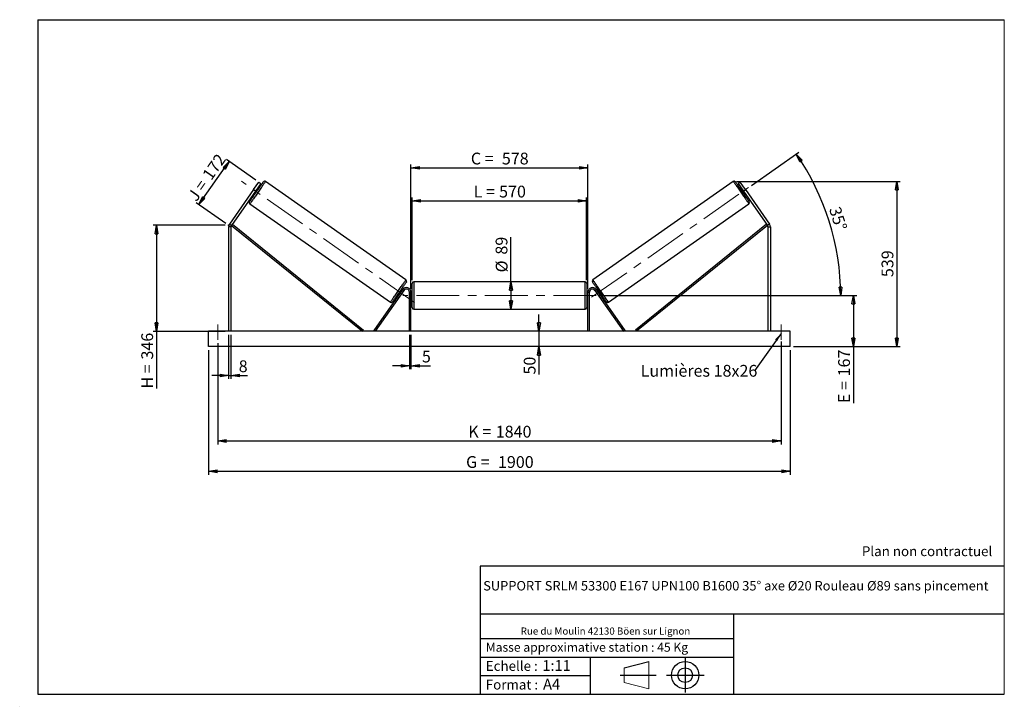
# Model space of a CAD drawing. Units: millimetres. Extents: x 0 to 292, y 1 to 205.
import ezdxf

# ---------------------------------------------------------------- set-up
doc = ezdxf.new("R2010")
doc.units = ezdxf.units.MM
doc.header["$PDSIZE"] = -1
doc.linetypes.add('CENTERX2', pattern=[20.32, 12.7, -2.54, 2.54, -2.54])
doc.layers.add('SLD-0', color=7, linetype='Continuous')
doc.styles.add('SLDTEXTSTYLE0', font='TXT', dxfattribs={"width": 0.75})
doc.styles.add('SLDTEXTSTYLE2', font='TXT', dxfattribs={"width": 0.666667})
doc.dimstyles.new('SLDDIMSTYLE0', dxfattribs={"dimtxt": 3.501, "dimasz": 2.5, "dimexe": 0, "dimexo": 0.0625, "dimgap": 0.87525, "dimtad": 1, "dimdec": 0, "dimlfac": 11, "dimrnd": 1e-09, "dimzin": 12, "dimdsep": 46, "dimtxsty": 'SLDTEXTSTYLE0', "dimblk1": 'CLOSED', "dimblk2": 'CLOSED', "dimsah": 1, "dimcen": 0.09, "dimadec": 0, "dimazin": 3, "dimtfac": 1, "dimtofl": 0, "dimtmove": 0, "dimatfit": 3, "dimldrblk": 'CLOSED', "dimfxl": 0, "dimfrac": 2, "dimtolj": 1, "dimtzin": 12, "dimarcsym": 0})
doc.dimstyles.new('SLDDIMSTYLE1', dxfattribs={"dimtxt": 3.501, "dimasz": 2.5, "dimexe": 0, "dimexo": 0.0625, "dimgap": 0.87525, "dimtad": 1, "dimdec": 0, "dimlfac": 11, "dimrnd": 1e-09, "dimzin": 12, "dimdsep": 46, "dimtxsty": 'SLDTEXTSTYLE0', "dimblk1": 'CLOSED', "dimblk2": 'CLOSED', "dimsah": 1, "dimcen": 0.09, "dimadec": 0, "dimazin": 3, "dimtfac": 1, "dimtmove": 0, "dimatfit": 0, "dimldrblk": 'CLOSED', "dimfxl": 0, "dimfrac": 2, "dimtolj": 1, "dimtzin": 12, "dimarcsym": 0})
doc.dimstyles.new('SLDDIMSTYLE2', dxfattribs={"dimtxt": 3.501, "dimasz": 2.5, "dimexe": 0, "dimexo": 0.0625, "dimgap": 0.87525, "dimtad": 1, "dimdec": 4, "dimlfac": 11, "dimzin": 12, "dimdsep": 46, "dimtxsty": 'SLDTEXTSTYLE0', "dimblk1": 'CLOSED', "dimblk2": 'CLOSED', "dimsah": 1, "dimcen": 0.09, "dimadec": 0, "dimazin": 3, "dimtfac": 1, "dimtofl": 0, "dimtmove": 0, "dimatfit": 3, "dimldrblk": 'CLOSED', "dimfxl": 0, "dimfrac": 2, "dimtolj": 1, "dimtzin": 12, "dimarcsym": 0})
doc.dimstyles.new('SLDDIMSTYLE3', dxfattribs={"dimtxt": 0.18, "dimasz": 2.5, "dimexe": 0, "dimexo": 0.0625, "dimgap": 0, "dimtad": 0, "dimtih": 1, "dimtoh": 1, "dimdec": 0, "dimrnd": 1e-09, "dimzin": 0, "dimdsep": 46, "dimtxsty": 'Standard', "dimsah": 1, "dimcen": 0.09, "dimadec": 0, "dimazin": 0, "dimtfac": 2.5, "dimtdec": 0, "dimtofl": 0, "dimtmove": 0, "dimatfit": 3, "dimfxl": 0, "dimfrac": 2, "dimtolj": 1, "dimtzin": 0, "dimarcsym": 0})

# ---------------------------------------------------------------- blocks, each defined once
blk = doc.blocks.new('Bloc1')
at = {"color": 7, "linetype": 'Continuous', "lineweight": 0}
blk.add_point((27.17, 41.63), dxfattribs=at)
at = {"layer": 'SLD-0'}
for p, q in [((9.1, 43.82), (16.35, 45.7)), ((27.17, 46.64), (27.17, 36.52)), ((7.87, 41.63), (18.56, 41.63)), ((21.6, 41.63), (32.77, 41.63))]:
    blk.add_line(p, q, dxfattribs=at)
at = {"layer": 'SLD-0', "color": 7, "linetype": 'Continuous', "lineweight": 18}
for p, q in [((16.35, 45.7), (16.35, 37.56)), ((9.1, 39.44), (9.1, 43.82)), ((9.1, 39.44), (16.35, 37.56))]:
    blk.add_line(p, q, dxfattribs=at)
at = {"layer": 'SLD-0'}
for radius in [4.07, 2.19]:
    blk.add_circle((27.17, 41.63), radius, dxfattribs=at)
blk = doc.blocks.new('SW_NOTE_0')
at = {"color": 0, "linetype": 'Continuous', "lineweight": 0, "insert": (28.37, -0.09), "char_height": 2.1167, "attachment_point": 2, "style": 'SLDTEXTSTYLE0'}
blk.add_mtext('Rue du Moulin 42130 Böen sur Lignon', dxfattribs=at)
blk = doc.blocks.new('_Closed')
at = {"color": 0, "linetype": 'ByBlock', "lineweight": -2}
for p, q in [((-1, 0.166667), (0, 0)), ((-1, 0.166667), (-1, -0.166667)), ((0, 0), (-1, -0.166667)), ((0, 0), (-1, 0))]:
    blk.add_line(p, q, dxfattribs=at)
blk = doc.blocks.new('_D')
at = {"layer": 'SLD-0'}
for p, q in [((52.84, 150.12), (61.82, 162.95)), ((69.77, 157.38), (61, 163.52)), ((60.79, 144.55), (52.02, 150.69))]:
    blk.add_line(p, q, dxfattribs=at)
at = {"layer": 'SLD-0', "xscale": 2.5, "yscale": 2.5}
for p, rotation in [((61.82, 162.95), 55.00000000000136), ((52.84, 150.12), 235.0000000000014)]:
    blk.add_blockref('_Closed', p, dxfattribs=dict(at, rotation=rotation))
at = {"layer": 'SLD-0', "char_height": 3.501, "attachment_point": 1, "rotation": 55}
for s, insert, style in [('172', (53.61, 159.08), 'SLDTEXTSTYLE0'), ('J =', (49.21, 152.8), 'SLDTEXTSTYLE2')]:
    blk.add_mtext(s, dxfattribs=dict(at, insert=insert, style=style))
blk = doc.blocks.new('_D_1')
at = {"layer": 'SLD-0'}
for p, q in [((60.61, 143.98), (39.22, 143.98)), ((40.22, 143.98), (40.22, 112.52)), ((60.61, 112.52), (39.22, 112.52)), ((40.22, 112.52), (40.22, 95.54))]:
    blk.add_line(p, q, dxfattribs=at)
at = {"layer": 'SLD-0', "xscale": 2.5, "yscale": 2.5}
for p, rotation in [((40.22, 143.98), 90.0000000000004), ((40.22, 112.52), 270.0000000000004)]:
    blk.add_blockref('_Closed', p, dxfattribs=dict(at, rotation=rotation))
at = {"layer": 'SLD-0', "char_height": 3.501, "attachment_point": 1, "rotation": 90}
for s, insert, style in [('346', (35.71, 104.15), 'SLDTEXTSTYLE0'), ('H =', (35.71, 95.54), 'SLDTEXTSTYLE2')]:
    blk.add_mtext(s, dxfattribs=dict(at, insert=insert, style=style))
blk = doc.blocks.new('_D_2')
at = {"layer": 'SLD-0', "color": 7}
for p, q in [((55.7, 106.98), (55.7, 69.98)), ((228.43, 106.98), (228.43, 69.98)), ((55.7, 70.98), (228.43, 70.98))]:
    blk.add_line(p, q, dxfattribs=at)
at = {"layer": 'SLD-0', "color": 7, "xscale": 2.5, "yscale": 2.5}
for p, rotation in [((55.7, 70.98, 0.66), 180), ((228.43, 70.98, 0.66), 360)]:
    blk.add_blockref('_Closed', p, dxfattribs=dict(at, rotation=rotation))
at = {"layer": 'SLD-0', "color": 7, "char_height": 3.501, "attachment_point": 1}
for s, insert, style in [('G =', (132.15, 75.49), 'SLDTEXTSTYLE2'), ('1900', (141.63, 75.49), 'SLDTEXTSTYLE0')]:
    blk.add_mtext(s, dxfattribs=dict(at, insert=insert, style=style))
blk = doc.blocks.new('_D_3')
at = {"layer": 'SLD-0', "color": 7}
for p, q in [((58.43, 108.98), (58.43, 78.98)), ((225.7, 109.47), (225.7, 78.98)), ((58.43, 79.98), (225.7, 79.98))]:
    blk.add_line(p, q, dxfattribs=at)
at = {"layer": 'SLD-0', "color": 7, "xscale": 2.5, "yscale": 2.5, "rotation": 180.0000000000004}
blk.add_blockref('_Closed', (58.43, 79.98, 0.66), dxfattribs=at)
at = {"layer": 'SLD-0', "color": 7, "xscale": 2.5, "yscale": 2.5}
blk.add_blockref('_Closed', (225.7, 79.98, 0.66), dxfattribs=at)
at = {"layer": 'SLD-0', "color": 7, "char_height": 3.501, "attachment_point": 1}
for s, insert, style in [('K =', (132.8, 84.49), 'SLDTEXTSTYLE2'), ('1840', (140.98, 84.49), 'SLDTEXTSTYLE0')]:
    blk.add_mtext(s, dxfattribs=dict(at, insert=insert, style=style))
blk = doc.blocks.new('_D_4')
at = {"layer": 'SLD-0', "color": 7}
for p, q in [((115.34, 111.52), (115.34, 101.28)), ((115.79, 111.52), (115.79, 101.28)), ((115.34, 102.28), (110.34, 102.28)), ((115.34, 102.28), (115.79, 102.28)), ((115.79, 102.28), (121.64, 102.28))]:
    blk.add_line(p, q, dxfattribs=at)
at = {"layer": 'SLD-0', "color": 7, "xscale": 2.5, "yscale": 2.5}
blk.add_blockref('_Closed', (115.34, 102.28, 0.66), dxfattribs=at)
at = {"layer": 'SLD-0', "color": 7, "xscale": 2.5, "yscale": 2.5, "rotation": 180.0000000000004}
blk.add_blockref('_Closed', (115.79, 102.28, 0.66), dxfattribs=at)
at = {"layer": 'SLD-0', "color": 7, "insert": (119.05, 106.8), "char_height": 3.5, "attachment_point": 1, "style": 'SLDTEXTSTYLE0'}
blk.add_mtext('5', dxfattribs=at)
blk = doc.blocks.new('_D_5')
at = {"layer": 'SLD-0', "color": 7}
for p, q in [((153.81, 112.52), (153.81, 117.52)), ((153.81, 112.52), (153.81, 107.98)), ((153.81, 107.98), (153.81, 99.7))]:
    blk.add_line(p, q, dxfattribs=at)
at = {"layer": 'SLD-0', "color": 7, "xscale": 2.5, "yscale": 2.5}
for p, rotation in [((153.81, 112.52, 0.66), 270.0000000000004), ((153.81, 107.98, 0.66), 90.0000000000004)]:
    blk.add_blockref('_Closed', p, dxfattribs=dict(at, rotation=rotation))
at = {"layer": 'SLD-0', "color": 7, "insert": (149.29, 99.7), "char_height": 3.501, "attachment_point": 1, "rotation": 90, "style": 'SLDTEXTSTYLE0'}
blk.add_mtext('50', dxfattribs=at)
blk = doc.blocks.new('_D_6')
at = {"layer": 'SLD-0', "color": 7}
for p, q in [((171.79, 123.16), (248.17, 123.16)), ((247.17, 123.16), (247.17, 107.98)), ((229.43, 107.98), (248.17, 107.98)), ((247.17, 107.98), (247.17, 91.22))]:
    blk.add_line(p, q, dxfattribs=at)
at = {"layer": 'SLD-0', "color": 7, "xscale": 2.5, "yscale": 2.5}
for p, rotation in [((247.17, 123.16, 0.66), 90.0000000000004), ((247.17, 107.98, 0.66), 270.0000000000004)]:
    blk.add_blockref('_Closed', p, dxfattribs=dict(at, rotation=rotation))
at = {"layer": 'SLD-0', "color": 7, "char_height": 3.501, "attachment_point": 1, "rotation": 90}
for s, insert, style in [('167', (242.66, 99.14), 'SLDTEXTSTYLE0'), ('E =', (242.66, 91.22), 'SLDTEXTSTYLE2')]:
    blk.add_mtext(s, dxfattribs=dict(at, insert=insert, style=style))
blk = doc.blocks.new('_D_7')
at = {"layer": 'SLD-0', "color": 7}
for p, q in [((216.89, 155.83), (231, 165.7)), ((171.79, 123.16), (244.41, 123.16))]:
    blk.add_line(p, q, dxfattribs=at)
blk.add_arc((170.23, 123.16), 73.18, 0, 35, dxfattribs=at)
at = {"layer": 'SLD-0', "color": 7, "xscale": 2.5, "yscale": 2.5}
for p, rotation in [((230.18, 165.13, 0.66), 124.0216851249083), ((243.41, 123.16, 0.66), 270.9783148750923)]:
    blk.add_blockref('_Closed', p, dxfattribs=dict(at, rotation=rotation))
at = {"layer": 'SLD-0', "color": 7, "insert": (243.27, 149.88), "char_height": 3.501, "attachment_point": 1, "rotation": 287.5, "style": 'SLDTEXTSTYLE0'}
blk.add_mtext('35°', dxfattribs=at)
blk = doc.blocks.new('_D_8')
at = {"layer": 'SLD-0', "color": 7}
for q in [(145.5, 140.47), (145.5, 119.11)]:
    blk.add_line((145.5, 127.2), q, dxfattribs=at)
at = {"layer": 'SLD-0', "color": 7, "xscale": 2.5, "yscale": 2.5}
for p, rotation in [((145.5, 127.2, 0.66), 90.0000000000004), ((145.5, 119.11, 0.66), 270.0000000000004)]:
    blk.add_blockref('_Closed', p, dxfattribs=dict(at, rotation=rotation))
at = {"layer": 'SLD-0', "color": 7, "char_height": 3.501, "attachment_point": 1, "rotation": 90, "style": 'SLDTEXTSTYLE0'}
for s, insert in [('89', (140.93, 135.29)), ('%%c', (140.98, 130.01))]:
    blk.add_mtext(s, dxfattribs=dict(at, insert=insert))
blk = doc.blocks.new('_D_9')
at = {"layer": 'SLD-0', "color": 7}
for p, q in [((116.15, 127.75), (116.15, 152.22)), ((167.97, 127.75), (167.97, 152.22)), ((116.15, 151.22), (167.97, 151.22))]:
    blk.add_line(p, q, dxfattribs=at)
at = {"layer": 'SLD-0', "color": 7, "xscale": 2.5, "yscale": 2.5, "rotation": 180.0000000000004}
blk.add_blockref('_Closed', (116.15, 151.22, 0.66), dxfattribs=at)
at = {"layer": 'SLD-0', "color": 7, "xscale": 2.5, "yscale": 2.5}
blk.add_blockref('_Closed', (167.97, 151.22, 0.66), dxfattribs=at)
at = {"layer": 'SLD-0', "color": 7, "char_height": 3.501, "attachment_point": 1}
for s, insert, style in [('L =', (134.4, 155.74), 'SLDTEXTSTYLE2'), ('570', (141.97, 155.74), 'SLDTEXTSTYLE0')]:
    blk.add_mtext(s, dxfattribs=dict(at, insert=insert, style=style))
blk = doc.blocks.new('_D_10')
at = {"layer": 'SLD-0', "color": 7}
for p, q in [((115.79, 125.16), (115.79, 162.03)), ((115.79, 161.03), (168.34, 161.03)), ((168.34, 125.16), (168.34, 162.03))]:
    blk.add_line(p, q, dxfattribs=at)
at = {"layer": 'SLD-0', "color": 7, "xscale": 2.5, "yscale": 2.5, "rotation": 180.0000000000005}
blk.add_blockref('_Closed', (115.79, 161.03, 0.66), dxfattribs=at)
at = {"layer": 'SLD-0', "color": 7, "xscale": 2.5, "yscale": 2.5}
blk.add_blockref('_Closed', (168.34, 161.03, 0.66), dxfattribs=at)
at = {"layer": 'SLD-0', "color": 7, "char_height": 3.501, "attachment_point": 1}
for s, insert, style in [('C =', (133.58, 165.55), 'SLDTEXTSTYLE2'), ('578', (142.79, 165.55), 'SLDTEXTSTYLE0')]:
    blk.add_mtext(s, dxfattribs=dict(at, insert=insert, style=style))
blk = doc.blocks.new('_D_11')
at = {"layer": 'SLD-0', "color": 7}
for p, q in [((61.61, 111.52), (61.61, 98.4)), ((62.34, 111.52), (62.34, 98.4)), ((61.61, 99.4), (56.61, 99.4)), ((61.61, 99.4), (62.34, 99.4)), ((62.34, 99.4), (67.23, 99.4))]:
    blk.add_line(p, q, dxfattribs=at)
at = {"layer": 'SLD-0', "color": 7, "xscale": 2.5, "yscale": 2.5}
blk.add_blockref('_Closed', (61.61, 99.4, 0.66), dxfattribs=at)
at = {"layer": 'SLD-0', "color": 7, "xscale": 2.5, "yscale": 2.5, "rotation": 180.0000000000004}
blk.add_blockref('_Closed', (62.34, 99.4, 0.66), dxfattribs=at)
at = {"layer": 'SLD-0', "color": 7, "insert": (64.64, 103.91), "char_height": 3.5, "attachment_point": 1, "style": 'SLDTEXTSTYLE0'}
blk.add_mtext('8', dxfattribs=at)
blk = doc.blocks.new('_D_12')
at = {"layer": 'SLD-0', "color": 7}
for p, q in [((212.51, 157), (261.07, 157)), ((260.07, 157), (260.07, 107.98)), ((229.43, 107.98), (261.07, 107.98))]:
    blk.add_line(p, q, dxfattribs=at)
at = {"layer": 'SLD-0', "color": 7, "xscale": 2.5, "yscale": 2.5}
for p, rotation in [((260.07, 157, 0.66), 90.0000000000004), ((260.07, 107.98, 0.66), 270.0000000000004)]:
    blk.add_blockref('_Closed', p, dxfattribs=dict(at, rotation=rotation))
at = {"layer": 'SLD-0', "color": 7, "insert": (255.55, 128.61), "char_height": 3.501, "attachment_point": 1, "rotation": 90, "style": 'SLDTEXTSTYLE0'}
blk.add_mtext('539', dxfattribs=at)
blk = doc.blocks.new('SW_NOTE_0_1')
at = {"layer": 'SLD-0', "color": 0, "insert": (-33.84, 1.8), "char_height": 3.5, "attachment_point": 1, "style": 'SLDTEXTSTYLE0'}
blk.add_mtext('Lumières 18x26', dxfattribs=at)

msp = doc.modelspace()

# ---------------------------------------------------------------- linework, layer by layer
at = {"color": 7, "linetype": 'Continuous', "lineweight": 18}
for p, q in [((292, 205), (5, 205)), ((5, 205), (5, 4.8673676)), ((292, 4.8673676), (292, 205)), ((4.9378781, 61.1667378), (5, 61.1667378))]:
    msp.add_line(p, q, dxfattribs=at)
at = {"color": 7, "linetype": 'Continuous', "lineweight": 25}
for p, q in [((69.0270953, 154.5744975), (70.5913975, 156.8085474)), ((71.1871459, 156.3914016), (69.6228437, 154.157349)), ((70.5913975, 156.8085474), (71.1871459, 156.3914016)), ((114.3157231, 127.8016476), (72.6134363, 157.0019021)), ((211.5140631, 157.0019021), (169.8117763, 127.8016476)), ((213.5361019, 156.8085474), (212.9403535, 156.3914016)), ((212.9403535, 156.3914016), (214.5046557, 154.157349)), ((215.1004041, 154.5744975), (213.5361019, 156.8085474)), ((69.0270953, 154.5744975), (61.8722567, 144.3563243)), ((69.6228437, 154.157349), (62.4680051, 143.9391758)), ((69.6228437, 154.157349), (69.0270953, 154.5744975)), ((69.1014114, 153.4126676), (69.3992829, 153.2040919)), ((69.2504664, 153.6255401), (69.3249343, 153.5733969)), ((70.0696889, 154.6370174), (69.995221, 154.6891606)), ((70.4421529, 154.6934603), (70.144276, 154.9020332)), ((213.9832234, 154.9020332), (213.6853465, 154.6934603)), ((214.0578105, 154.6370174), (214.1322784, 154.6891606)), ((214.5046557, 154.157349), (215.1004041, 154.5744975)), ((214.5046557, 154.157349), (221.6594943, 143.9391758)), ((214.7282165, 153.2040919), (215.026088, 153.4126676)), ((214.877033, 153.6255401), (214.8025651, 153.5733969)), ((215.1004041, 154.5744975), (222.2552427, 144.3563243)), ((67.9726837, 150.3742178), (109.6749677, 121.1739633)), ((174.4525317, 121.1739633), (216.1548157, 150.3742178)), ((62.3364793, 143.5220299), (61.6092051, 143.5220299)), ((61.6092051, 143.5220299), (61.6092051, 112.5208712)), ((61.8722567, 144.3563243), (62.4680051, 143.9391758)), ((62.3364793, 143.5220299), (62.3364793, 112.5208712)), ((62.4680051, 143.9391758), (62.7536251, 144.2927749)), ((62.4680051, 143.9391758), (101.3638911, 112.5208712)), ((62.7536251, 144.2927749), (101.6495112, 112.8744702)), ((221.3738743, 144.2927749), (182.4779882, 112.8744702)), ((221.6594943, 143.9391758), (182.7636083, 112.5208712)), ((221.6594943, 143.9391758), (221.3738743, 144.2927749)), ((222.2552427, 144.3563243), (221.6594943, 143.9391758)), ((221.7910201, 143.5220299), (221.7910201, 112.5208712)), ((221.7910201, 143.5220299), (222.5182943, 143.5220299)), ((222.5182943, 143.5220299), (222.5182943, 112.5208712)), ((116.1546591, 119.5663258), (116.1546591, 126.7481436)), ((167.5182953, 127.20269), (116.6092041, 127.20269)), ((167.9728403, 126.7481436), (167.9728403, 123.1572347)), ((113.3103607, 124.9393852), (104.7973788, 112.7815878)), ((113.6827028, 124.6786677), (105.1697209, 112.5208712)), ((111.8462539, 123.4824052), (112.1441281, 123.2738322)), ((112.293183, 123.4867048), (112.2187152, 123.5388487)), ((113.1869953, 124.7631992), (112.8891211, 124.9717722)), ((112.9634698, 124.6024699), (113.0379377, 124.5503267)), ((113.6827028, 124.6786677), (113.3103607, 124.9393852)), ((115.791022, 124.1572354), (115.336477, 124.1572354)), ((115.336477, 112.5208712), (115.336477, 124.1572354)), ((115.791022, 112.5208712), (115.791022, 124.1572354)), ((116.1546591, 124.0663261), (115.791022, 124.0663261)), ((115.8819326, 123.8064553), (115.791022, 123.8064553)), ((115.8819326, 122.5080142), (115.8819326, 123.8064553)), ((168.3364774, 124.0663261), (167.9728403, 124.0663261)), ((167.9728403, 123.1572347), (167.9728403, 119.5663258)), ((168.2455668, 123.8064553), (168.3364774, 123.8064553)), ((168.2455668, 122.5080142), (168.2455668, 123.8064553)), ((168.3364774, 124.1572354), (168.7910224, 124.1572354)), ((168.3364774, 112.5208712), (168.3364774, 124.1572354)), ((168.7910224, 112.5208712), (168.7910224, 124.1572354)), ((170.4447966, 124.6786677), (170.8171387, 124.9393852)), ((170.4447966, 124.6786677), (178.9577785, 112.5208712)), ((170.8171387, 124.9393852), (179.3301206, 112.7815878)), ((171.2383783, 124.9717722), (170.9405041, 124.7631992)), ((171.1640296, 124.6024699), (171.0895617, 124.5503267)), ((171.8343164, 123.4867048), (171.9087842, 123.5388487)), ((171.9833713, 123.2738322), (172.2812455, 123.4824052)), ((115.791022, 122.5080142), (115.8819326, 122.5080142)), ((115.791022, 122.248144), (116.1546591, 122.248144)), ((167.9728403, 122.248144), (168.3364774, 122.248144)), ((168.3364774, 122.5080142), (168.2455668, 122.5080142)), ((116.6092041, 119.1117801), (167.5182953, 119.1117801)), ((228.427385, 112.5208712), (55.7001144, 112.5208712)), ((55.7001144, 107.9754166), (55.7001144, 112.5208712)), ((101.6495112, 112.8744702), (101.3638911, 112.5208712)), ((105.1697209, 112.5208712), (104.7973788, 112.7815878)), ((178.9577785, 112.5208712), (179.3301206, 112.7815878)), ((182.4779882, 112.8744702), (182.7636083, 112.5208712)), ((228.427385, 107.9754166), (228.427385, 112.5208712)), ((228.427385, 107.9754166), (55.7001144, 107.9754166))]:
    msp.add_line(p, q, dxfattribs=at)
at = {"color": 1, "linetype": 'Continuous', "lineweight": 25}
for p, q in [((116.6092041, 127.20269), (116.6092041, 119.1117801)), ((167.5182953, 123.1572347), (167.5182953, 127.20269)), ((167.5182953, 119.1117801), (167.5182953, 123.1572347))]:
    msp.add_line(p, q, dxfattribs=at)
at = {"color": 7, "linetype": 'Continuous', "lineweight": 25, "flags": 128}
for points in [[(67.861055, 151.0072761), (67.8703859, 151.020595), (67.8982754, 151.0604326), (67.9444907, 151.1264285), (68.0085928, 151.2179812), (68.0900181, 151.3342671), (68.188019, 151.4742297), (68.3017176, 151.6366009), (68.4300735, 151.8199122), (68.5719271, 152.022503), (68.7259997, 152.242539), (68.8908878, 152.4780261), (69.0651068, 152.7268321), (69.2470689, 152.9867057), (69.4351324, 153.2552923), (69.6275958, 153.5301564), (69.8227143, 153.8088136), (70.0187215, 154.0887387), (70.21384, 154.3673958), (70.4063034, 154.6422626), (70.5943669, 154.9108466), (70.7763345, 155.1707201), (70.950548, 155.4195261), (71.1154361, 155.655016), (71.2695087, 155.8750492), (71.4113623, 156.07764), (71.5397182, 156.2609514), (71.6534168, 156.4233253), (71.7514177, 156.5632878), (71.832843, 156.679571), (71.8969505, 156.7711265), (71.9431604, 156.8371197), (71.9710554, 156.8769572), (71.9803808, 156.8902762)], [(216.2664444, 151.0072761), (216.2571135, 151.020595), (216.229224, 151.0604326), (216.1830087, 151.1264285), (216.1189066, 151.2179812), (216.0374813, 151.3342671), (215.9394804, 151.4742297), (215.8257818, 151.6366009), (215.6974259, 151.8199122), (215.5555723, 152.022503), (215.4014997, 152.242539), (215.2366116, 152.4780261), (215.0623926, 152.7268321), (214.8804305, 152.9867057), (214.692367, 153.2552923), (214.4999036, 153.5301564), (214.3047851, 153.8088136), (214.1087779, 154.0887387), (213.9136594, 154.3673958), (213.721196, 154.6422626), (213.5331325, 154.9108466), (213.3511649, 155.1707201), (213.1769514, 155.4195261), (213.0120633, 155.655016), (212.8579907, 155.8750492), (212.7161371, 156.07764), (212.5877812, 156.2609514), (212.4740826, 156.4233253), (212.3760817, 156.5632878), (212.2946564, 156.679571), (212.2305489, 156.7711265), (212.184339, 156.8371197), (212.156444, 156.8769572), (212.1471186, 156.8902762)], [(70.0696889, 154.6370174), (69.9902521, 154.5235627), (69.8992629, 154.3936218), (69.8003192, 154.2523128), (69.6973116, 154.1052058), (69.5943093, 153.9581015), (69.4953602, 153.8167925), (69.4043764, 153.6868489), (69.3249343, 153.5733969)], [(214.0578105, 154.6370174), (214.1372473, 154.5235627), (214.2282365, 154.3936218), (214.3271802, 154.2523128), (214.4301878, 154.1052058), (214.5331901, 153.9581015), (214.6321392, 153.8167925), (214.723123, 153.6868489), (214.8025651, 153.5733969)], [(114.427349, 127.1685894), (114.4180209, 127.1552705), (114.3901286, 127.1154329), (114.3439188, 127.0494383), (114.2798113, 126.9578843), (114.1983886, 126.8415983), (114.100385, 126.7016371), (113.9866892, 126.5392646), (113.8583333, 126.3559532), (113.7164796, 126.1533624), (113.5624071, 125.9333265), (113.3975189, 125.6978394), (113.2233027, 125.449032), (113.0413378, 125.1891598), (112.8532716, 124.9205745), (112.6608082, 124.6457077), (112.4656897, 124.3670505), (112.2696853, 124.0871268), (112.0745667, 123.8084697), (111.8821033, 123.5336035), (111.6940399, 123.2650182), (111.512075, 123.0051453), (111.337856, 122.7563386), (111.1729679, 122.5208508), (111.018898, 122.3008155), (110.8770417, 122.0982248), (110.7486858, 121.9149134), (110.6349899, 121.7525409), (110.5369891, 121.612579), (110.4555637, 121.4962944), (110.3914589, 121.4047396), (110.3452464, 121.3387451), (110.3173541, 121.2989075), (110.308026, 121.2855886)], [(169.7001504, 127.1685894), (169.7094785, 127.1552705), (169.7373708, 127.1154329), (169.7835806, 127.0494383), (169.8476881, 126.9578843), (169.9291108, 126.8415983), (170.0271144, 126.7016371), (170.1408102, 126.5392646), (170.2691661, 126.3559532), (170.4110198, 126.1533624), (170.5650923, 125.9333265), (170.7299805, 125.6978394), (170.9041967, 125.449032), (171.0861616, 125.1891598), (171.2742278, 124.9205745), (171.4666912, 124.6457077), (171.6618097, 124.3670505), (171.8578141, 124.0871268), (172.0529326, 123.8084697), (172.245396, 123.5336035), (172.4334595, 123.2650182), (172.6154244, 123.0051453), (172.7896433, 122.7563386), (172.9545315, 122.5208508), (173.1086013, 122.3008155), (173.2504577, 122.0982248), (173.3788136, 121.9149134), (173.4925094, 121.7525409), (173.5905103, 121.612579), (173.6719357, 121.4962944), (173.7360405, 121.4047396), (173.782253, 121.3387451), (173.8101453, 121.2989075), (173.8194734, 121.2855886)], [(112.9634698, 124.6024699), (112.8840303, 124.4890152), (112.7930438, 124.3590743), (112.6940974, 124.2177653), (112.5910925, 124.0706583), (112.4880875, 123.9235527), (112.3891438, 123.7822443), (112.2981573, 123.6523021), (112.2187152, 123.5388487)], [(171.1640296, 124.6024699), (171.2434691, 124.4890152), (171.3344555, 124.3590743), (171.433402, 124.2177653), (171.5364069, 124.0706583), (171.6394119, 123.9235527), (171.7383556, 123.7822443), (171.8293421, 123.6523021), (171.9087842, 123.5388487)]]:
    msp.add_lwpolyline(points, dxfattribs=at)
at = {"color": 1, "linetype": 'Continuous', "lineweight": 25, "flags": 128}
for points in [[(72.6134363, 157.0019021), (72.6040946, 156.9885615), (72.5761455, 156.9486481), (72.5298164, 156.8824815), (72.4654759, 156.7905955), (72.3836496, 156.6737298), (72.2849876, 156.5328244), (72.1702866, 156.3690146), (72.0404677, 156.1836198), (71.8965875, 155.9781327), (71.7397893, 155.7542062), (71.5713466, 155.5136473), (71.392614, 155.2583877), (71.2050273, 154.9904838), (71.0100985, 154.7120949), (70.8093934, 154.4254588), (70.6045322, 154.1328894), (70.3971622, 153.8367356), (70.1889578, 153.5393843), (69.9815878, 153.2432332), (69.7767266, 152.9506611), (69.5760215, 152.6640278), (69.3810927, 152.3856362), (69.193506, 152.117735), (69.0147734, 151.8624754), (68.8463306, 151.6219137), (68.6895325, 151.3979872), (68.5456523, 151.1925002), (68.4158334, 151.0071054), (68.3011324, 150.8432956), (68.2024704, 150.7023929), (68.1206441, 150.5855244), (68.0563036, 150.4936385), (68.0099745, 150.4274719), (67.9820254, 150.3875584), (67.9726837, 150.3742178), (67.9726837, 150.3742178)], [(211.5140631, 157.0019021), (211.5234048, 156.9885615), (211.5513539, 156.9486481), (211.597683, 156.8824815), (211.6620235, 156.7905955), (211.7438498, 156.6737298), (211.8425118, 156.5328244), (211.9572128, 156.3690146), (212.0870317, 156.1836198), (212.2309119, 155.9781327), (212.38771, 155.7542062), (212.5561528, 155.5136473), (212.7348854, 155.2583877), (212.9224721, 154.9904838), (213.1174009, 154.7120949), (213.318106, 154.4254588), (213.5229672, 154.1328894), (213.7303372, 153.8367356), (213.9385416, 153.5393843), (214.1459116, 153.2432332), (214.3507728, 152.9506611), (214.5514779, 152.6640278), (214.7464067, 152.3856362), (214.9339934, 152.117735), (215.112726, 151.8624754), (215.2811688, 151.6219137), (215.4379669, 151.3979872), (215.5818471, 151.1925002), (215.711666, 151.0071054), (215.826367, 150.8432956), (215.925029, 150.7023929), (216.0068553, 150.5855244), (216.0711958, 150.4936385), (216.1175249, 150.4274719), (216.145474, 150.3875584), (216.1548157, 150.3742178), (216.1548157, 150.3742178)], [(109.6749677, 121.1739633), (109.6843094, 121.1873039), (109.7122586, 121.227218), (109.7585876, 121.2933846), (109.8229281, 121.3852706), (109.9047572, 121.5021363), (110.0034218, 121.6430417), (110.1181201, 121.8068509), (110.2479364, 121.992245), (110.3918193, 122.1977327), (110.5486147, 122.4216585), (110.7170574, 122.6622195), (110.8957928, 122.9174791), (111.0833794, 123.1853823), (111.278311, 123.4637719), (111.4790134, 123.7504059), (111.6838746, 124.0429774), (111.8912418, 124.3391298), (112.099449, 124.6364798), (112.306819, 124.9326336), (112.5116774, 125.2252043), (112.7123825, 125.511839), (112.9073114, 125.7902279), (113.0949007, 126.0581318), (113.2736361, 126.3133914), (113.4420788, 126.5539517), (113.5988715, 126.7778782), (113.7427572, 126.9833652), (113.8725707, 127.1687601), (113.9872717, 127.3325699), (114.0859336, 127.4734739), (114.1677654, 127.5903397), (114.2321032, 127.682227), (114.2784349, 127.7483936), (114.3063814, 127.788307), (114.3157231, 127.8016476), (114.3157231, 127.8016476)], [(174.4525317, 121.1739633), (174.44319, 121.1873039), (174.4152408, 121.227218), (174.3689118, 121.2933846), (174.3045713, 121.3852706), (174.2227422, 121.5021363), (174.1240776, 121.6430417), (174.0093793, 121.8068509), (173.879563, 121.992245), (173.7356801, 122.1977327), (173.5788847, 122.4216585), (173.410442, 122.6622195), (173.2317066, 122.9174791), (173.04412, 123.1853823), (172.8491884, 123.4637719), (172.648486, 123.7504059), (172.4436248, 124.0429774), (172.2362576, 124.3391298), (172.0280504, 124.6364798), (171.8206804, 124.9326336), (171.615822, 125.2252043), (171.4151169, 125.511839), (171.220188, 125.7902279), (171.0325987, 126.0581318), (170.8538633, 126.3133914), (170.6854206, 126.5539517), (170.5286278, 126.7778782), (170.3847422, 126.9833652), (170.2549287, 127.1687601), (170.1402277, 127.3325699), (170.0415658, 127.4734739), (169.959734, 127.5903397), (169.8953962, 127.682227), (169.8490645, 127.7483936), (169.821118, 127.788307), (169.8117763, 127.8016476), (169.8117763, 127.8016476)]]:
    msp.add_lwpolyline(points, dxfattribs=at)
at = {"color": 7, "linetype": 'Continuous', "lineweight": 25}
for centre, radius, start, end in [((72.3527208, 156.6295609), 0.4545455, 55, 145), ((211.7747786, 156.6295609), 0.4545455, 35, 125), ((68.2333991, 150.7465598), 0.4545455, 145, 235), ((215.8941003, 150.7465598), 0.4545455, 305, 35), ((63.0637497, 143.5220304), 1.4545455, 145, 180), ((63.0637497, 143.5220304), 0.7272727, 145, 180), ((221.0637497, 143.5220304), 0.7272727, 0, 35), ((221.0637497, 143.5220304), 1.4545455, 0, 35), ((114.0550067, 127.4293059), 0.4545455, 325, 55), ((116.6092042, 126.7481439), 0.4545455, 90, 180), ((167.5182952, 126.7481439), 0.4545455, 0, 90), ((170.0724927, 127.4293059), 0.4545455, 125, 215), ((114.4273861, 124.1572348), 1.3636364, 0, 145), ((114.4273861, 124.1572348), 0.9090909, 0, 145), ((169.7001133, 124.1572348), 1.3636364, 35, 180), ((169.7001133, 124.1572348), 0.9090909, 35, 180), ((109.935685, 121.5463049), 0.4545455, 235, 325), ((174.1918144, 121.5463049), 0.4545455, 215, 305), ((116.6092042, 119.5663258), 0.4545455, 180, 270), ((167.5182952, 119.5663258), 0.4545455, 270, 0)]:
    msp.add_arc(centre, radius, start, end, dxfattribs=at)
at = {"layer": 'SLD-0'}
for p, q in [((5, 205), (292, 205)), ((5, 205), (5, 4.8673676)), ((-0.4060091, 1.2451501), (-0.3857289, 1.2451501))]:
    msp.add_line(p, q, dxfattribs=at)
at = {"layer": 'SLD-0', "color": 7, "linetype": 'CENTERX2', "lineweight": 18}
for p, q in [((116.8225449, 121.1077643), (65.465861, 157.0681015)), ((169.4512923, 122.6106462), (216.0684904, 155.2523597)), ((170.7910224, 123.1572348), (113.336477, 123.1572348)), ((58.4273861, 109.9754167), (58.4273861, 114.5208712)), ((225.7001133, 109.9754167), (225.7001133, 114.5208712))]:
    msp.add_line(p, q, dxfattribs=at)
at = {"layer": 'SLD-0', "color": 7}
for p, q in [((212.4592052, 42.8751681), (136.3865062, 42.8751681)), ((136.3865062, 42.8751681), (136.3865062, 4.8673676)), ((292, 42.8751681), (212.4592052, 42.8751681)), ((292, 28.6248048), (136.3865062, 28.6248048)), ((211.6721829, 4.8673676), (211.6721829, 28.6248048)), ((136.3865062, 21.3673676), (211.6721829, 21.3673676)), ((136.3865062, 15.8673676), (211.6721829, 15.8673676)), ((168.9996094, 15.8673676), (168.9996094, 4.8673676)), ((136.3865062, 10.3673676), (168.9996094, 10.3673676)), ((5, 4.8673676), (292, 4.8673676))]:
    msp.add_line(p, q, dxfattribs=at)
msp.add_point((61.6092042, 143.9806469), dxfattribs=at)

# ---------------------------------------------------------------- block references
at = {"color": 7, "linetype": 'Continuous', "lineweight": 0}
msp.add_blockref('SW_NOTE_0', (145.2017055, 24.7185669), dxfattribs=at)
at = {"color": 7, "linetype": 'Continuous'}
msp.add_blockref('Bloc1', (170.0487626, -31.1446874), dxfattribs=at)
at = {"layer": 'SLD-0', "color": 7}
msp.add_blockref('SW_NOTE_0_1', (217.8441968, 100.7596525), dxfattribs=at)

# ---------------------------------------------------------------- texts
at = {"color": 7, "linetype": 'Continuous', "lineweight": 0, "attachment_point": 1, "style": 'SLDTEXTSTYLE0'}
for s, insert, char_height in [('Masse approximative station : 45 Kg', (138.0125928, 20.0854509), 2.645833333), ('Echelle :', (138.0125928, 14.6715542), 2.91041667), ('1:11', (154.8111496, 14.9347149), 3.175), ('Format :', (138.0125928, 9.1349521), 2.91041667), ('A4', (155.0286959, 9.3981128), 3.175)]:
    msp.add_mtext(s, dxfattribs=dict(at, insert=insert, char_height=char_height))
at = {"layer": 'SLD-0', "color": 7, "style": 'SLDTEXTSTYLE0'}
for s, insert, char_height, attachment_point in [('Plan non contractuel', (249.7095045, 48.71285), 2.910416667, 1), ('SUPPORT SRLM 53300 E167 UPN100 B1600 35° axe Ø20 Rouleau Ø89 sans pincement', (212.2774496, 38.4171732), 2.8, 2)]:
    msp.add_mtext(s, dxfattribs=dict(at, insert=insert, char_height=char_height, attachment_point=attachment_point))

# ---------------------------------------------------------------- dimensions: what is measured, and where the dimension line sits
at = {"layer": 'SLD-0'}
for base, p2, angle, text, picture, middle in [((61.8240476, 162.9475119), (70.5913971, 156.8085477), 55, 'J = <>', '_D', (57.3329511, 156.5335615)), ((40.2196593, 112.5208712), (61.6092042, 112.5208712), 90, 'H = <>', '_D_1', (40.2196593, 103.7267202))]:
    dim = msp.add_linear_dim(base=base, p1=(61.6092042, 143.9806469), p2=p2, angle=angle, text=text, dimstyle='SLDDIMSTYLE0', dxfattribs=at)
    dim.commit()
    dim.dimension.update_dxf_attribs({"geometry": picture, "text_midpoint": middle, "dimtype": 160})
at = {"layer": 'SLD-0', "color": 7}
dim = msp.add_angular_dim_2l(base=(240.0237372, 145.162516), line1=((169.4512923, 122.6106462), (216.0684904, 155.2523597)), line2=((170.7910224, 123.1572348), (113.336477, 123.1572348)), dimstyle='SLDDIMSTYLE2', dxfattribs=at)
dim.commit()
dim.dimension.update_dxf_attribs({"geometry": '_D_7', "text_midpoint": (240.0237372, 145.162516), "dimtype": 162})
for base, p1, p2, angle, text, picture, middle in [((168.336477, 161.0345455), (115.7910224, 124.1572348), (168.336477, 124.1572348), 0, 'C = <>', '_D_10', (142.0637497, 161.0345455)), ((145.4978359, 119.1117803), (167.5182952, 127.2026894), (167.5182952, 119.1117803), 90, '%%c<>', '_D_8', (145.4978359, 135.2396624)), ((247.1732446, 107.9754167), (170.7910224, 123.1572348), (228.4273861, 107.9754167), 90, 'E = <>', '_D_6', (247.1732446, 99.0643838))]:
    dim = msp.add_linear_dim(base=base, p1=p1, p2=p2, angle=angle, text=text, dimstyle='SLDDIMSTYLE0', dxfattribs=at)
    dim.commit()
    dim.dimension.update_dxf_attribs({"geometry": picture, "text_midpoint": middle, "dimtype": 160})
for base, p1, p2, text, picture, middle in [((167.9728406, 151.2236364), (116.1546588, 126.7481439), (167.9728406, 126.7481439), 'L = <>', '_D_9', (142.0637497, 151.2236364)), ((225.7001133, 79.9754167), (58.4273861, 109.9754167), (225.7001133, 109.9754167), 'K = <>', '_D_3', (142.0637497, 79.9754167)), ((228.4273861, 70.98), (55.7001133, 107.9754167), (228.4273861, 107.9754167), 'G = <>', '_D_2', (142.0637497, 70.98))]:
    dim = msp.add_linear_dim(base=base, p1=p1, p2=p2, text=text, dimstyle='SLDDIMSTYLE0', dxfattribs=at)
    dim.commit()
    dim.dimension.update_dxf_attribs({"geometry": picture, "text_midpoint": middle, "dimtype": 160})
for base, p1, dimstyle, picture, middle in [((260.0658738, 107.9754167), (211.514062, 157.0019027), 'SLDDIMSTYLE0', '_D_12', (260.0658738, 132.4886597)), ((153.807588, 107.9754167), (228.4273861, 112.5208712), 'SLDDIMSTYLE1', '_D_5', (153.807588, 102.2843692))]:
    dim = msp.add_linear_dim(base=base, p1=p1, p2=(228.4273861, 107.9754167), angle=90, dimstyle=dimstyle, dxfattribs=at)
    dim.commit()
    dim.dimension.update_dxf_attribs({"geometry": picture, "text_midpoint": middle, "dimtype": 160})
for base, p1, p2, picture, middle in [((62.336477, 99.3999566), (61.6092042, 112.5208712), (62.336477, 112.5208712), '_D_11', (65.9329239, 99.3999566)), ((115.7910224, 102.2843692), (115.336477, 112.5208712), (115.7910224, 112.5208712), '_D_4', (120.34781, 102.2843692))]:
    dim = msp.add_linear_dim(base=base, p1=p1, p2=p2, dimstyle='SLDDIMSTYLE1', dxfattribs=at)
    dim.commit()
    dim.dimension.update_dxf_attribs({"geometry": picture, "text_midpoint": middle, "dimtype": 160})

# ---------------------------------------------------------------- leaders
msp.add_leader([(225.7001133, 111.8935183), (217.8441968, 100.7596525)], dimstyle='SLDDIMSTYLE3', dxfattribs=at)

doc.saveas('drawing.dxf')
